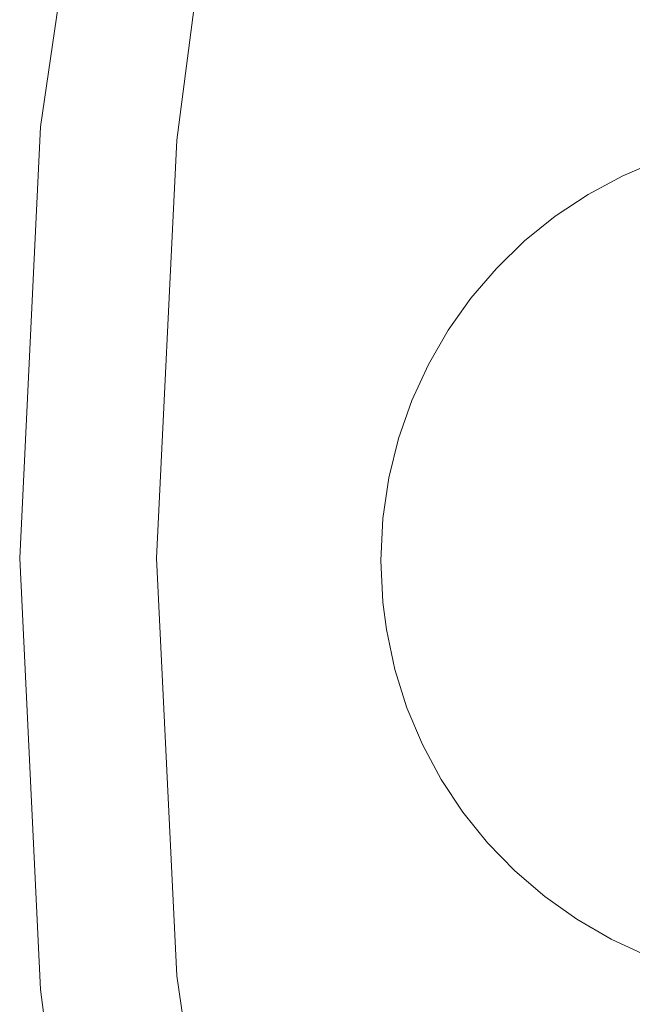
# Model space of a CAD drawing. Units: millimetres. Extents: x -4534 to 393880, y -3372 to 3991.
# Drawn here: x -1549 to -1334, y 1830 to 2175 of the extents above; entities that cross this region are included whole.
import ezdxf

# ---------------------------------------------------------------- set-up
doc = ezdxf.new("R2010")
doc.units = ezdxf.units.MM
doc.layers.add('Toestel 2D', color=7, linetype='Continuous', lineweight=20)

# ---------------------------------------------------------------- blocks, each defined once
blk = doc.blocks.new('SW-10065')
at = {"layer": 'Toestel 2D'}
for points in [[(240.41, 466.74, 0), (141.88, 453.92, 0), (-9.32, 446.59, 0), (-160.52, 453.92, 0), (-307.56, 475.46, 0), (-449.75, 510.51, 0), (-586.41, 558.4, 0), (-716.85, 618.43, 0), (-840.4, 689.94, 0), (-956.35, 772.22, 0), (-1064.04, 864.6, 0), (-1162.77, 966.39, 0), (-1251.86, 1076.91, 0), (-1330.63, 1195.47, 0), (-1398.38, 1321.39, 0), (-1454.45, 1453.98, 0), (-1498.13, 1592.56, 0), (-1528.76, 1736.44, 0), (-1541.58, 1834.97, 0), (-1548.91, 1986.18, 0), (-1541.58, 2137.38, 0), (-1520.04, 2284.41, 0)], [(240.41, 466.74, 0), (141.88, 453.92, 0), (-9.32, 446.59, 0), (-160.52, 453.92, 0), (-307.56, 475.46, 0), (-449.75, 510.51, 0), (-586.41, 558.4, 0), (-716.85, 618.43, 0), (-840.4, 689.94, 0), (-956.35, 772.22, 0), (-1064.04, 864.6, 0), (-1162.77, 966.39, 0), (-1251.86, 1076.91, 0), (-1330.63, 1195.47, 0), (-1398.38, 1321.39, 0), (-1454.45, 1453.98, 0), (-1498.13, 1592.56, 0), (-1528.76, 1736.44, 0), (-1541.58, 1834.97, 0), (-1548.91, 1986.18, 0), (-1541.58, 2137.38, 0), (-1520.04, 2284.41, 0)], [(240.41, 466.74, 0), (141.88, 453.92, 0), (-9.32, 446.59, 0), (-160.52, 453.92, 0), (-307.56, 475.46, 0), (-449.75, 510.51, 0), (-586.41, 558.4, 0), (-716.85, 618.43, 0), (-840.4, 689.94, 0), (-956.35, 772.22, 0), (-1064.04, 864.6, 0), (-1162.77, 966.39, 0), (-1251.86, 1076.91, 0), (-1330.63, 1195.47, 0), (-1398.38, 1321.39, 0), (-1454.45, 1453.98, 0), (-1498.13, 1592.56, 0), (-1528.76, 1736.44, 0), (-1541.58, 1834.97, 0), (-1548.91, 1986.18, 0), (-1541.58, 2137.38, 0), (-1520.04, 2284.41, 0)], [(-1481.38, 2228.12, 0), (-1493.8, 2132.66, 0), (-1500.91, 1986.18, 0), (-1493.8, 1839.69, 0), (-1472.94, 1697.23, 0), (-1438.98, 1559.48, 0), (-1392.59, 1427.08, 0), (-1334.42, 1300.7, 0), (-1265.15, 1181.01, 0), (-1185.43, 1068.67, 0), (-1095.93, 964.34, 0), (-997.31, 868.69, 0), (-890.24, 782.38, 0), (-775.37, 706.07, 0), (-653.38, 640.42, 0), (-524.92, 586.11, 0), (-390.66, 543.78, 0), (-251.27, 514.11, 0), (-155.81, 501.69, 0), (-9.32, 494.59, 0), (137.17, 501.69, 0), (279.62, 522.56, 0)], [(-1481.38, 2228.12, 0), (-1493.8, 2132.66, 0), (-1500.91, 1986.18, 0), (-1493.8, 1839.69, 0), (-1472.94, 1697.23, 0), (-1438.98, 1559.48, 0), (-1392.59, 1427.08, 0), (-1334.42, 1300.7, 0), (-1265.15, 1181.01, 0), (-1185.43, 1068.67, 0), (-1095.93, 964.34, 0), (-997.31, 868.69, 0), (-890.24, 782.38, 0), (-775.37, 706.07, 0), (-653.38, 640.42, 0), (-524.92, 586.11, 0), (-390.66, 543.78, 0), (-251.27, 514.11, 0), (-155.81, 501.69, 0), (-9.32, 494.59, 0), (137.17, 501.69, 0), (279.62, 522.56, 0)], [(-1481.38, 2228.12, 0), (-1493.8, 2132.66, 0), (-1500.91, 1986.18, 0), (-1493.8, 1839.69, 0), (-1472.94, 1697.23, 0), (-1438.98, 1559.48, 0), (-1392.59, 1427.08, 0), (-1334.42, 1300.7, 0), (-1265.15, 1181.01, 0), (-1185.43, 1068.67, 0), (-1095.93, 964.34, 0), (-997.31, 868.69, 0), (-890.24, 782.38, 0), (-775.37, 706.07, 0), (-653.38, 640.42, 0), (-524.92, 586.11, 0), (-390.66, 543.78, 0), (-251.27, 514.11, 0), (-155.81, 501.69, 0), (-9.32, 494.59, 0), (137.17, 501.69, 0), (279.62, 522.56, 0)], [(-1481.38, 2228.12, 0), (-1493.8, 2132.66, 0), (-1500.91, 1986.18, 0), (-1493.8, 1839.69, 0), (-1472.94, 1697.23, 0), (-1438.98, 1559.48, 0), (-1392.59, 1427.08, 0), (-1334.42, 1300.7, 0), (-1265.15, 1181.01, 0), (-1185.43, 1068.67, 0), (-1095.93, 964.34, 0), (-997.31, 868.69, 0), (-890.24, 782.38, 0), (-775.37, 706.07, 0), (-653.38, 640.42, 0), (-524.92, 586.11, 0), (-390.66, 543.78, 0), (-251.27, 514.11, 0), (-155.81, 501.69, 0), (-9.32, 494.59, 0), (137.17, 501.69, 0), (279.62, 522.56, 0)], [(-1328.76, 1846.79, 0), (-1341.43, 1852.61, 0), (-1353.42, 1859.56, 0), (-1364.68, 1867.54, 0), (-1375.13, 1876.51, 0), (-1384.72, 1886.39, 0), (-1393.37, 1897.12, 0), (-1401.01, 1908.63, 0), (-1407.59, 1920.86, 0), (-1413.03, 1933.73, 0), (-1417.28, 1947.18, 0), (-1420.25, 1961.15, 0), (-1421.49, 1970.71, 0), (-1422.2, 1985.39, 0), (-1421.49, 2000.07, 0), (-1419.4, 2014.34, 0), (-1416, 2028.15, 0), (-1411.35, 2041.42, 0), (-1405.52, 2054.08, 0), (-1398.58, 2066.07, 0), (-1390.59, 2077.33, 0), (-1381.62, 2087.78, 0), (-1371.74, 2097.37, 0), (-1361.01, 2106.02, 0), (-1349.5, 2113.66, 0), (-1337.28, 2120.24, 0), (-1324.41, 2125.68, 0)], [(-1328.76, 1846.79, 0), (-1341.43, 1852.61, 0), (-1353.42, 1859.56, 0), (-1364.68, 1867.54, 0), (-1375.13, 1876.51, 0), (-1384.72, 1886.39, 0), (-1393.37, 1897.12, 0), (-1401.01, 1908.63, 0), (-1407.59, 1920.86, 0), (-1413.03, 1933.73, 0), (-1417.28, 1947.18, 0), (-1420.25, 1961.15, 0), (-1421.49, 1970.71, 0), (-1422.2, 1985.39, 0), (-1421.49, 2000.07, 0), (-1419.4, 2014.34, 0), (-1416, 2028.15, 0), (-1411.35, 2041.42, 0), (-1405.52, 2054.08, 0), (-1398.58, 2066.07, 0), (-1390.59, 2077.33, 0), (-1381.62, 2087.78, 0), (-1371.74, 2097.37, 0), (-1361.01, 2106.02, 0), (-1349.5, 2113.66, 0), (-1337.28, 2120.24, 0), (-1324.41, 2125.68, 0)], [(-1328.76, 1846.79, 0), (-1341.43, 1852.61, 0), (-1353.42, 1859.56, 0), (-1364.68, 1867.54, 0), (-1375.13, 1876.51, 0), (-1384.72, 1886.39, 0), (-1393.37, 1897.12, 0), (-1401.01, 1908.63, 0), (-1407.59, 1920.86, 0), (-1413.03, 1933.73, 0), (-1417.28, 1947.18, 0), (-1420.25, 1961.15, 0), (-1421.49, 1970.71, 0), (-1422.2, 1985.39, 0), (-1421.49, 2000.07, 0), (-1419.4, 2014.34, 0), (-1416, 2028.15, 0), (-1411.35, 2041.42, 0), (-1405.52, 2054.08, 0), (-1398.58, 2066.07, 0), (-1390.59, 2077.33, 0), (-1381.62, 2087.78, 0), (-1371.74, 2097.37, 0), (-1361.01, 2106.02, 0), (-1349.5, 2113.66, 0), (-1337.28, 2120.24, 0), (-1324.41, 2125.68, 0)], [(-1328.76, 1846.79, 0), (-1341.43, 1852.61, 0), (-1353.42, 1859.56, 0), (-1364.68, 1867.54, 0), (-1375.13, 1876.51, 0), (-1384.72, 1886.39, 0), (-1393.37, 1897.12, 0), (-1401.01, 1908.63, 0), (-1407.59, 1920.86, 0), (-1413.03, 1933.73, 0), (-1417.28, 1947.18, 0), (-1420.25, 1961.15, 0), (-1421.49, 1970.71, 0), (-1422.2, 1985.39, 0), (-1421.49, 2000.07, 0), (-1419.4, 2014.34, 0), (-1416, 2028.15, 0), (-1411.35, 2041.42, 0), (-1405.52, 2054.08, 0), (-1398.58, 2066.07, 0), (-1390.59, 2077.33, 0), (-1381.62, 2087.78, 0), (-1371.74, 2097.37, 0), (-1361.01, 2106.02, 0), (-1349.5, 2113.66, 0), (-1337.28, 2120.24, 0), (-1324.41, 2125.68, 0)], [(-1328.76, 1846.79, 0), (-1341.43, 1852.61, 0), (-1353.42, 1859.56, 0), (-1364.68, 1867.54, 0), (-1375.13, 1876.51, 0), (-1384.72, 1886.39, 0), (-1393.37, 1897.12, 0), (-1401.01, 1908.63, 0), (-1407.59, 1920.86, 0), (-1413.03, 1933.73, 0), (-1417.28, 1947.18, 0), (-1420.25, 1961.15, 0), (-1421.49, 1970.71, 0), (-1422.2, 1985.39, 0), (-1421.49, 2000.07, 0), (-1419.4, 2014.34, 0), (-1416, 2028.15, 0), (-1411.35, 2041.42, 0), (-1405.52, 2054.08, 0), (-1398.58, 2066.07, 0), (-1390.59, 2077.33, 0), (-1381.62, 2087.78, 0), (-1371.74, 2097.37, 0), (-1361.01, 2106.02, 0), (-1349.5, 2113.66, 0), (-1337.28, 2120.24, 0), (-1324.41, 2125.68, 0)]]:
    blk.add_polyline3d(points, dxfattribs=at)

msp = doc.modelspace()

# ---------------------------------------------------------------- block references
msp.add_blockref('SW-10065', (0, 0))

doc.saveas('drawing.dxf')
